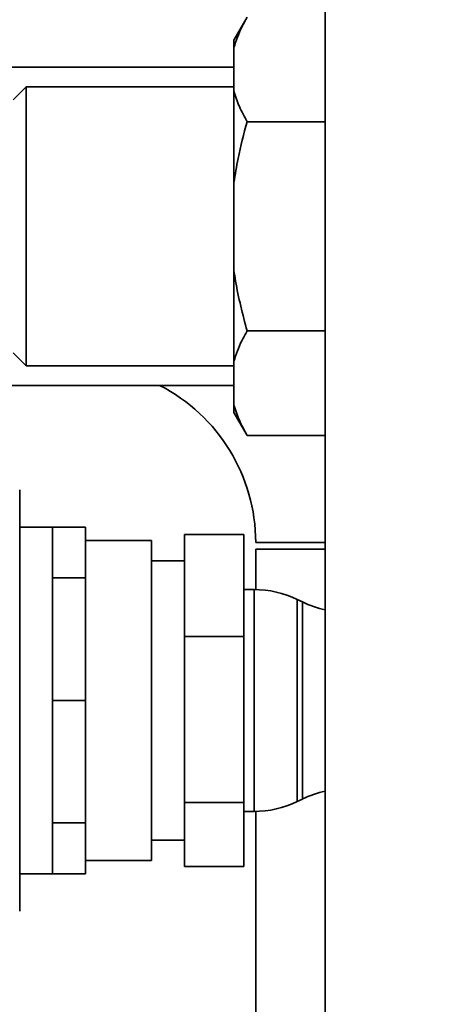
# Paper-space layout 'Blatt1' of a CAD drawing. Units: millimetres. Extents: x 0 to 5940, y 0 to 4200.
# Drawn here: x 1861 to 1927, y 975 to 1124 of the extents above; entities that cross this region are included whole.
import ezdxf

# ---------------------------------------------------------------- set-up
doc = ezdxf.new("R2010")
doc.units = ezdxf.units.MM
doc.header["$LTSCALE"] = 10
doc.layers.add('1', color=7, linetype='Continuous')
doc.styles.add('SLDTEXTSTYLE0', font='TXT', dxfattribs={"width": 0.605})
doc.dimstyles.new('SLDDIMSTYLE0', dxfattribs={"dimtxt": 35, "dimasz": 25, "dimexe": 0, "dimexo": 0.0625, "dimgap": 8.75, "dimtad": 1, "dimdec": 1, "dimrnd": 1e-09, "dimzin": 4, "dimdsep": 46, "dimtxsty": 'SLDTEXTSTYLE0', "dimsah": 1, "dimcen": 0.09, "dimadec": 0, "dimazin": 1, "dimtfac": 1, "dimtdec": 1, "dimtofl": 0, "dimtmove": 0, "dimatfit": 3, "dimfxl": 1, "dimfrac": 2, "dimtolj": 1, "dimtzin": 12, "dimarcsym": 0})

# ---------------------------------------------------------------- blocks, each defined once
blk = doc.blocks.new('_D_2')
at = {"layer": '1'}
for p, q in [((2261.94, 1277.71), (715.94, 1277.71)), ((725.94, 1277.71), (725.94, 586.64)), ((1898.34, 586.64), (715.94, 586.64))]:
    blk.add_line(p, q, dxfattribs=at)
for points in [[(725.94, 1277.71), (721.94, 1252.71), (729.94, 1252.71)], [(725.94, 586.64), (729.94, 611.64), (721.94, 611.64)]]:
    blk.add_solid(points, dxfattribs=at)
at = {"layer": '1', "insert": (680.83, 859.98), "char_height": 35, "attachment_point": 1, "rotation": 90, "style": 'SLDTEXTSTYLE0'}
blk.add_mtext('ca.700', dxfattribs=at)

psp = doc.layouts.new('Blatt1')

# ---------------------------------------------------------------- linework, layer by layer
at = {"color": 7, "linetype": 'Continuous', "lineweight": 35}
for p, q in [((1907.29, 1217.71), (1907.29, 857.71)), ((1895.44, 1124.46), (1893.44, 1121)), ((1893.44, 1119.84), (1893.44, 1121)), ((1893.44, 1113.21), (1893.44, 1119.84)), ((1893.44, 1116.86), (1817.97, 1116.86)), ((1861.94, 1113.91), (1859.94, 1111.91)), ((1893.44, 1113.91), (1861.94, 1113.91)), ((1861.94, 1113.91), (1861.94, 1071.51)), ((1893.44, 1099.35), (1893.44, 1113.21)), ((1895.44, 1108.59), (1907.29, 1108.59)), ((1893.44, 1086.07), (1893.44, 1099.35)), ((1893.44, 1072.21), (1893.44, 1086.07)), ((1895.44, 1076.83), (1907.29, 1076.83)), ((1859.94, 1073.51), (1861.94, 1071.51)), ((1893.44, 1065.57), (1893.44, 1072.21)), ((1861.94, 1071.51), (1893.44, 1071.51)), ((1833.94, 1068.56), (1893.44, 1068.56)), ((1893.44, 1064.42), (1893.44, 1065.57)), ((1893.44, 1064.42), (1895.44, 1060.95)), ((1895.44, 1060.95), (1907.29, 1060.95)), ((1860.95, 1046.27), (1860.95, 1052.71)), ((1865.94, 1047.01), (1860.95, 1047.01)), ((1865.94, 1047.01), (1865.94, 1039.31)), ((1865.94, 1047.01), (1870.94, 1047.01)), ((1870.94, 1047.01), (1870.94, 1043.28)), ((1860.95, 1040.4), (1860.95, 1046.27)), ((1885.94, 1045.9), (1894.94, 1045.9)), ((1885.94, 1045.9), (1885.94, 1030.43)), ((1894.94, 1045.9), (1894.94, 1030.43)), ((1880.94, 1045.01), (1870.94, 1045.01)), ((1880.94, 998.26), (1880.94, 1045.01)), ((1907.29, 1044.71), (1896.74, 1044.71)), ((1896.74, 1043.71), (1896.74, 1037.56)), ((1907.29, 1043.71), (1896.74, 1043.71)), ((1870.94, 1043.04), (1870.94, 1043.28)), ((1870.94, 1043.04), (1870.94, 1039.31)), ((1885.94, 1041.91), (1880.94, 1041.91)), ((1860.95, 1024.86), (1860.95, 1040.4)), ((1865.94, 1039.31), (1865.94, 1020.71)), ((1865.94, 1039.31), (1870.94, 1039.31)), ((1870.94, 1039.31), (1870.94, 1030.29)), ((1896.49, 1037.56), (1894.94, 1037.56)), ((1896.49, 1005.14), (1896.49, 1037.56)), ((1903.84, 1035.67), (1903.05, 1036.05)), ((1903.05, 1036.05), (1903.05, 1006.53)), ((1903.84, 1005.75), (1903.84, 1035.67)), ((1870.94, 1029.72), (1870.94, 1030.29)), ((1885.94, 1030.43), (1885.94, 1005.24)), ((1885.94, 1030.43), (1894.94, 1030.43)), ((1894.94, 1030.43), (1894.94, 1005.24)), ((1870.94, 1029.72), (1870.94, 1020.71)), ((1860.95, 1016.56), (1860.95, 1024.86)), ((1865.94, 1020.71), (1865.94, 1002.11)), ((1865.94, 1020.71), (1870.94, 1020.71)), ((1870.94, 1020.71), (1870.94, 1011.7)), ((1860.95, 1001.02), (1860.95, 1016.56)), ((1870.94, 1011.12), (1870.94, 1011.7)), ((1870.94, 1011.12), (1870.94, 1002.11)), ((1903.05, 1006.53), (1903.05, 1005.37)), ((1885.94, 1005.24), (1894.94, 1005.24)), ((1885.94, 1005.24), (1885.94, 995.52)), ((1894.94, 1005.24), (1894.94, 995.52)), ((1896.49, 1003.86), (1896.49, 1005.14)), ((1903.05, 1005.37), (1903.84, 1005.75)), ((1894.94, 1003.86), (1896.49, 1003.86)), ((1896.74, 1003.86), (1896.74, 890.71)), ((1865.94, 1002.11), (1865.94, 994.41)), ((1865.94, 1002.11), (1870.94, 1002.11)), ((1870.94, 1002.11), (1870.94, 998.38)), ((1860.95, 995.15), (1860.95, 1001.02)), ((1880.94, 999.51), (1885.94, 999.51)), ((1870.94, 998.14), (1870.94, 998.38)), ((1870.94, 998.14), (1870.94, 994.41)), ((1880.94, 996.41), (1880.94, 998.26)), ((1870.94, 996.41), (1880.94, 996.41)), ((1860.95, 988.71), (1860.95, 995.15)), ((1860.95, 994.41), (1865.94, 994.41)), ((1865.94, 994.41), (1870.94, 994.41)), ((1885.94, 995.52), (1894.94, 995.52))]:
    psp.add_line(p, q, dxfattribs=at)
for centre, radius, start, end in [((1869.94, 1044.71), 26.8, 0, 62.8639), ((1896.49, 1022.56), 15, 64.0935, 90), ((1910.39, 1049.16), 15, 244.0935, 258.0724), ((1910.39, 992.26), 15, 101.9276, 115.9065), ((1896.49, 1018.86), 15, 270, 295.9065)]:
    psp.add_arc(centre, radius, start, end, dxfattribs=at)
for points, knots in [([(1895.44, 1124.46), (1895.16, 1123.97), (1894.31, 1122.45), (1893.79, 1120.89), (1893.44, 1119.84)], [0, 0, 0, 0, 0.327834, 1, 1, 1, 1]), ([(1893.44, 1113.21), (1893.69, 1112.43), (1894.19, 1110.87), (1895.02, 1109.35), (1895.44, 1108.59)], [0, 0, 0, 0, 0.49856, 1, 1, 1, 1]), ([(1895.44, 1108.59), (1894.94, 1106.74), (1894.12, 1103.7), (1893.63, 1100.58), (1893.44, 1099.35)], [0, 0, 0, 0, 0.60547, 1, 1, 1, 1]), ([(1893.44, 1086.07), (1893.52, 1085.51), (1893.97, 1082.39), (1894.78, 1079.34), (1895.44, 1076.83)], [0, 0, 0, 0, 0.178304, 1, 1, 1, 1]), ([(1895.44, 1076.83), (1895.16, 1076.33), (1894.31, 1074.82), (1893.79, 1073.26), (1893.44, 1072.21)], [0, 0, 0, 0, 0.327834, 1, 1, 1, 1]), ([(1893.44, 1065.57), (1893.69, 1064.8), (1894.19, 1063.24), (1895.02, 1061.72), (1895.44, 1060.95)], [0, 0, 0, 0, 0.49856, 1, 1, 1, 1])]:
    psp.add_open_spline(points, degree=3, knots=knots, dxfattribs=at)

# ---------------------------------------------------------------- dimensions: what is measured, and where the dimension line sits
at = {"layer": '1'}
dim = psp.add_linear_dim(base=(725.94, 586.64), p1=(2271.94, 1277.71), p2=(1908.34, 586.64), angle=90, dimstyle='SLDDIMSTYLE0', dxfattribs=at)
dim.commit()
dim.dimension.update_dxf_attribs({"geometry": '_D_2', "text_midpoint": (725.94, 932.17), "dimtype": 160})

doc.saveas('drawing.dxf')
